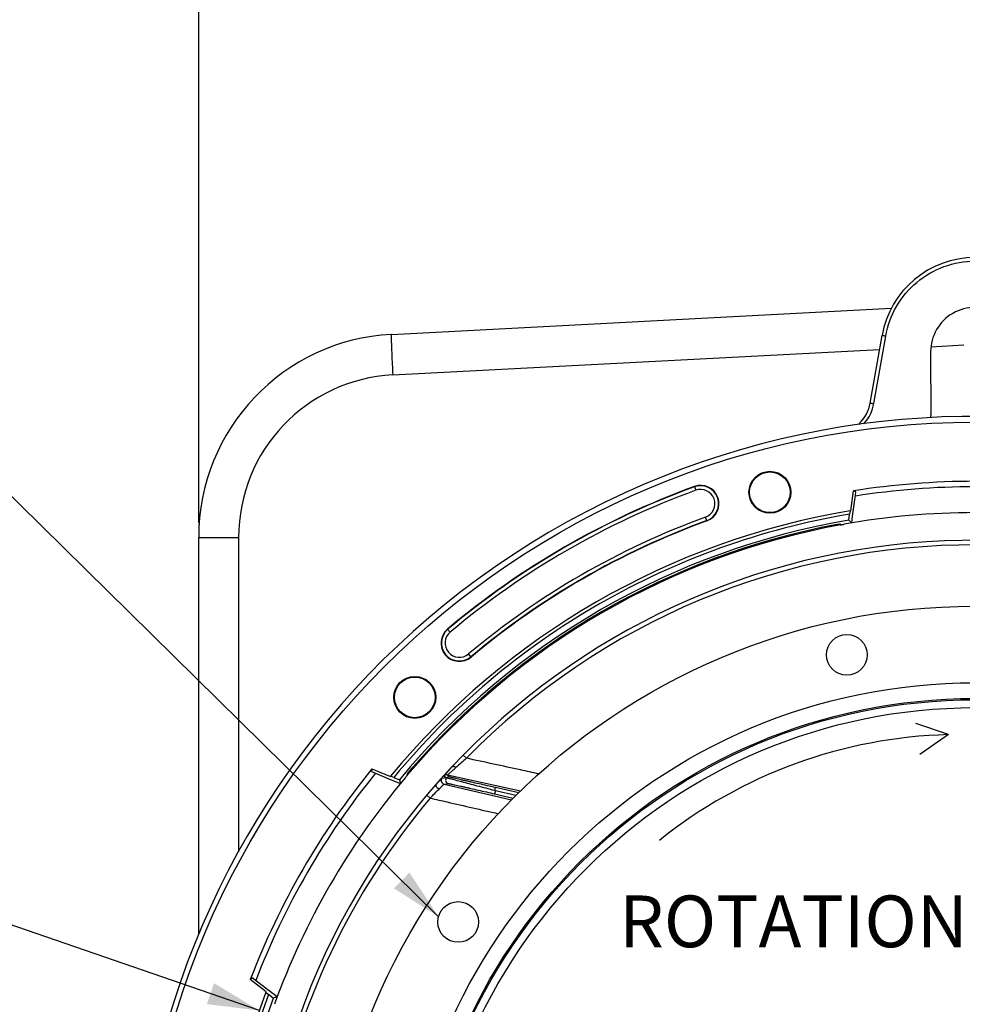
# Model space of a CAD drawing. Units: millimetres. Extents: x 0 to 594, y 0 to 420.
# Drawn here: x 401 to 465, y 277 to 344 of the extents above; entities that cross this region are included whole.
import ezdxf
from ezdxf.enums import TextEntityAlignment as Align

# ---------------------------------------------------------------- set-up
doc = ezdxf.new("R2010")
doc.units = ezdxf.units.MM
doc.header["$LTSCALE"] = 32.67
doc.layers.get('0').update_dxf_attribs({"linetype": 'CONTINUOUS'})
doc.layers.add('AXES', color=7, linetype='CONTINUOUS')
doc.layers.add('SOLIDES', color=7, linetype='CONTINUOUS')
doc.styles.get("Standard").update_dxf_attribs({"font": 'txt', "width": 0.85})
doc.styles.add('TEXTSTYLE_5', font='gdt', dxfattribs={"width": 0.85})
doc.styles.add('TEXTSTYLE_6', font='txt', dxfattribs={"width": 0.6})
doc.dimstyles.new('DIMSTYLE_5', dxfattribs={"dimtxt": 3.5, "dimasz": 3.5, "dimexe": 0.18, "dimexo": 0.0625, "dimgap": 0.09, "dimtad": 1, "dimdec": 4, "dimlfac": 4, "dimdsep": 46, "dimtxsty": 'STANDARD', "dimblk": '_FILLED', "dimblk1": '_FILLED', "dimblk2": '_FILLED', "dimcen": 0.09, "dimclrt": 5, "dimadec": 0, "dimazin": 0, "dimtp": 0.0001, "dimtm": 0.0001, "dimtfac": 1, "dimtdec": 4, "dimtofl": 0, "dimtmove": 0, "dimatfit": 3, "dimldrblk": '_FILLED', "dimfxl": 1, "dimtolj": 1, "dimarcsym": 0})
doc.dimstyles.new('DIMSTYLE_7', dxfattribs={"dimtxt": 3.5, "dimasz": 3.5, "dimexe": 0.18, "dimexo": 0.0625, "dimgap": 0.09, "dimtad": 1, "dimtih": 1, "dimtoh": 1, "dimdec": 4, "dimlfac": 4, "dimdsep": 46, "dimtxsty": 'STANDARD', "dimblk": '_FILLED', "dimblk1": '_FILLED', "dimblk2": '_FILLED', "dimcen": 0.09, "dimclrt": 5, "dimadec": 0, "dimazin": 0, "dimtp": 0.0001, "dimtm": 0.0001, "dimtfac": 1, "dimtdec": 4, "dimtofl": 0, "dimtmove": 0, "dimatfit": 3, "dimldrblk": '_FILLED', "dimfxl": 1, "dimtolj": 1, "dimarcsym": 0})
doc.dimstyles.new('DIMSTYLE_8', dxfattribs={"dimtxt": 3.5, "dimasz": 3.5, "dimexe": 0.18, "dimexo": 0.0625, "dimgap": 0.09, "dimtad": 1, "dimtih": 1, "dimtoh": 1, "dimdec": 3, "dimlfac": 4, "dimdsep": 46, "dimtxsty": 'STANDARD', "dimblk": '_FILLED', "dimblk1": '_FILLED', "dimblk2": '_FILLED', "dimcen": 0.09, "dimclrt": 5, "dimadec": 0, "dimazin": 0, "dimtol": 1, "dimtm": 0.127, "dimtfac": 0.6, "dimtdec": 3, "dimtofl": 0, "dimtmove": 0, "dimatfit": 3, "dimldrblk": '_FILLED', "dimfxl": 1, "dimtolj": 1, "dimarcsym": 0})
doc.dimstyles.get("Standard").update_dxf_attribs({"dimtxt": 3.5, "dimasz": 3.5, "dimexe": 0.18, "dimexo": 0.0625, "dimgap": 0.09, "dimtad": 1, "dimdec": 4, "dimdsep": 46, "dimtxsty": 'STANDARD', "dimblk": '_FILLED', "dimblk1": '_FILLED', "dimblk2": '_FILLED', "dimcen": 0.09, "dimclrt": 5, "dimadec": 0, "dimazin": 0, "dimtol": 1, "dimtp": 0.0001, "dimtm": 0.0001, "dimtfac": 1, "dimtdec": 4, "dimtofl": 0, "dimtmove": 0, "dimatfit": 3, "dimldrblk": '_FILLED', "dimfxl": 1, "dimtolj": 1, "dimarcsym": 0})

# ---------------------------------------------------------------- blocks, each defined once
blk = doc.blocks.new('_FILLED')
at = {"color": 0, "linetype": 'BYBLOCK'}
blk.add_solid([(0, 0), (-1, 0.214), (-1, -0.214)], dxfattribs=at)
blk = doc.blocks.new('*D13')
at = {"color": 2, "linetype": 'CONTINUOUS'}
for p, q in [((413.499, 309.619), (413.499, 366.042)), ((518.499, 309.619), (518.499, 366.042)), ((413.499, 364.542), (465.999, 364.542)), ((518.499, 364.542), (465.999, 364.542))]:
    blk.add_line(p, q, dxfattribs=at)
at = {"color": 2, "linetype": 'CONTINUOUS', "xscale": 3.5, "yscale": 3.5, "zscale": 3.5, "rotation": 180}
blk.add_blockref('_FILLED', (413.499, 364.542), dxfattribs=at)
at = {"color": 2, "linetype": 'CONTINUOUS', "xscale": 3.5, "yscale": 3.5, "zscale": 3.5}
blk.add_blockref('_FILLED', (518.499, 364.542), dxfattribs=at)
at = {"color": 5, "linetype": 'CONTINUOUS', "insert": (465.999, 368.917), "char_height": 3.5, "width": 8.925, "attachment_point": 2, "line_spacing_factor": 0.9}
blk.add_mtext('420', dxfattribs=at)
blk = doc.blocks.new('*D17')
at = {"color": 2, "linetype": 'CONTINUOUS'}
for p, q in [((413.951, 236.989), (386.393, 224.849)), ((373.317, 224.849), (351.325, 224.849)), ((386.393, 224.849), (373.317, 224.849))]:
    blk.add_line(p, q, dxfattribs=at)
at = {"color": 2, "linetype": 'CONTINUOUS', "xscale": 3.5, "yscale": 3.5, "zscale": 3.5, "rotation": 23.7759078438}
blk.add_blockref('_FILLED', (413.951, 236.989), dxfattribs=at)
at = {"color": 5, "linetype": 'CONTINUOUS', "insert": (369.117, 229.224), "char_height": 3.5, "width": 13.59167, "attachment_point": 3, "line_spacing_factor": 0.9, "style": 'TEXTSTYLE_5'}
blk.add_mtext('{\\Fgdt;n}\\Ftxt;455', dxfattribs=at)
blk = doc.blocks.new('*D18')
at = {"color": 2, "linetype": 'CONTINUOUS'}
for p, q in [((370.81, 287.608), (332.334, 287.608)), ((385.795, 287.608), (370.81, 287.608)), ((417.604, 276.627), (385.795, 287.608))]:
    blk.add_line(p, q, dxfattribs=at)
at = {"color": 2, "linetype": 'CONTINUOUS', "xscale": 3.5, "yscale": 3.5, "zscale": 3.5, "rotation": 340.9532543961}
blk.add_blockref('_FILLED', (417.604, 276.627), dxfattribs=at)
at = {"color": 5, "linetype": 'CONTINUOUS', "style": 'TEXTSTYLE_6', "width": 0.6}
for s, p in [(' 0', (361.57, 291.458)), ('-0,127', (366.61, 288.658))]:
    blk.add_text(s, height=2.1, dxfattribs=at).set_placement(p, align=Align.RIGHT)
at = {"color": 5, "linetype": 'CONTINUOUS', "width": 0.85}
blk.add_text('409,58', height=3.5, dxfattribs=at).set_placement((359.05, 289.358), align=Align.RIGHT)
at = {"color": 5, "linetype": 'CONTINUOUS', "style": 'TEXTSTYLE_5'}
blk.add_text('n', height=3.5, dxfattribs=at).set_placement((341.2, 289.358), align=Align.RIGHT)

msp = doc.modelspace()

# ---------------------------------------------------------------- linework, layer by layer
at = {"color": 7, "linetype": 'CONTINUOUS'}
for p, q in [((426.529385, 322.350269), (460.353843, 324.122933)), ((413.498556, 281.77074), (413.498556, 308.619089)), ((464.20209, 295.281788), (461.993611, 296.02977)), ((464.20209, 295.281788), (462.277925, 293.936183))]:
    msp.add_line(p, q, dxfattribs=at)
at = {"color": 9, "linetype": 'CONTINUOUS'}
for p, q in [((463.021991, 321.513325), (465.248556, 321.630126)), ((426.624866, 319.604014), (459.553889, 321.331397)), ((413.498556, 308.619089), (416.200562, 308.619089))]:
    msp.add_line(p, q, dxfattribs=at)
at = {"color": 7, "linetype": 'CONTINUOUS'}
for centre, radius in [((465.998556, 259.91876), 44.0525), ((457.334356, 300.680616), 1.375), ((431.049057, 282.61523), 1.375)]:
    msp.add_circle(centre, radius, dxfattribs=at)
at = {"color": 9, "linetype": 'CONTINUOUS'}
for radius in [38.87132, 37.81066, 37.71967, 37.18934]:
    msp.add_circle((465.998556, 259.91876), radius, dxfattribs=at)
at = {"color": 7, "linetype": 'CONTINUOUS'}
for centre, radius, start, end in [((427.248556, 308.619089), 13.75, 92.9981273, 180.00180404), ((465.998556, 259.91876), 56.875, 212.00126904, 207.99856445), ((465.0038, 262.80299), 32.488691, 91.41400829, 128.76482532)]:
    msp.add_arc(centre, radius, start, end, dxfattribs=at)
at = {"color": 9, "linetype": 'CONTINUOUS'}
for centre, radius, start, end in [((465.831487, 322.944963), 39.31917, 181.63240608, 181.95750319), ((484.309451, 323.561685), 57.807419, 181.94282206, 182.10272319), ((427.200632, 308.619023), 11.00007, 93.00034531, 179.99965469)]:
    msp.add_arc(centre, radius, start, end, dxfattribs=at)
for points, knots in [([(426.528937, 322.350245), (426.525842, 322.350083), (426.525653, 322.333016), (426.522022, 322.312468), (426.521758, 322.267485), (426.520552, 322.180524), (426.523066, 322.029583), (426.526144, 321.899934), (426.528274, 321.824878)], [0, 0, 0, 0, 0.017668492, 0.066426776, 0.146644061, 0.25803778, 0.571899539, 1, 1, 1, 1]), ([(426.540956, 321.440661), (426.545874, 321.306508), (426.570212, 320.694132), (426.599825, 320.081973), (426.624866, 319.604014)], [0, 0, 0, 0, 0.219044492, 1, 1, 1, 1])]:
    msp.add_open_spline(points, degree=3, knots=knots, dxfattribs=at)
at = {"layer": 'AXES', "color": 7, "linetype": 'CONTINUOUS'}
for p, q in [((458.914867, 317.707325), (459.720407, 322.275767)), ((463.000157, 321.16876), (463.004091, 316.868976)), ((457.598851, 310.422512), (457.77548, 311.764144)), ((457.941038, 311.703455), (457.77548, 311.764144)), ((457.910506, 311.469409), (457.941038, 311.703455)), ((457.727559, 310.066979), (457.910506, 311.469409)), ((457.666639, 309.599975), (457.471318, 309.788226)), ((457.666639, 309.599975), (457.727559, 310.066979)), ((456.893472, 309.472909), (456.900685, 309.527697)), ((425.210675, 292.962845), (425.180454, 292.789124)), ((425.210675, 292.962845), (426.460877, 292.444994)), ((425.180454, 292.789124), (425.616279, 292.607995)), ((425.616279, 292.607995), (426.402819, 292.281109)), ((426.402819, 292.281109), (427.13932, 291.97502)), ((427.635947, 292.581069), (427.584892, 292.602216)), ((427.073951, 292.238298), (427.13932, 291.97502)), ((417.122964, 278.83311), (416.987599, 278.720059)), ((418.061171, 277.896278), (416.987599, 278.720059)), ((417.31039, 278.689645), (417.122964, 278.83311)), ((418.174091, 278.028526), (417.31039, 278.689645)), ((418.807443, 277.543727), (418.174091, 278.028526)), ((418.807443, 277.543727), (418.546713, 277.468688))]:
    msp.add_line(p, q, dxfattribs=at)
at = {"layer": 'AXES', "color": 9, "linetype": 'CONTINUOUS'}
for p, q in [((459.160534, 317.668262), (459.96614, 322.236718)), ((447.020917, 312.059395), (447.113939, 311.80382)), ((447.86701, 309.734775), (447.773988, 309.99035)), ((430.332261, 302.424195), (430.507085, 302.215848)), ((431.922395, 300.529147), (431.747571, 300.737494))]:
    msp.add_line(p, q, dxfattribs=at)
at = {"layer": 'AXES', "color": 7, "linetype": 'CONTINUOUS'}
for centre, radius in [((465.998556, 259.91876), 56.5), ((452.131679, 311.670651), 1.420557), ((452.131515, 311.671328), 1.375195), ((428.113543, 297.803774), 1.420557), ((428.113062, 297.804278), 1.375195)]:
    msp.add_circle(centre, radius, dxfattribs=at)
for centre, radius, start, end in [((465.998556, 321.16876), 6.375, 9.99329847, 170.00669233), ((465.998557, 321.171396), 2.998411, 359.94962797, 180.05037203), ((456.452845, 318.141431), 2.5, 313.31906125, 350.0003388), ((465.998556, 259.91876), 52.493454, 80.98752253, 99.01247747), ((465.998556, 259.91876), 55.486905, 110, 130), ((447.443963, 310.897085), 1.236905, 290, 110), ((465.998556, 259.91876), 50.375, 79.88078473, 100.11927454), ((465.998556, 259.91876), 50.593255, 99.70323087, 140.29676913), ((465.998556, 259.91876), 53.013095, 110, 130), ((465.998556, 259.91876), 50.375, 100.39175757, 139.60824243), ((465.998556, 259.91876), 50.444927, 100.68430015, 139.31569985), ((455.727552, 317.434881), 8.050947, 279.50225328, 279.81518849), ((455.56435, 318.381656), 9.011685, 279.81147747, 280.11981229), ((431.127328, 301.476671), 1.236905, 130, 310), ((465.998556, 259.91876), 52.493454, 140.98752253, 159.01247747), ((465.998556, 259.91876), 50.375, 139.88072546, 160.11921527), ((465.998556, 259.91876), 50.593255, 159.70323087, 200.29676913)]:
    msp.add_arc(centre, radius, start, end, dxfattribs=at)
at = {"layer": 'AXES', "color": 9, "linetype": 'CONTINUOUS'}
for centre, radius, start, end in [((456.448406, 318.147055), 2.754067, 342.49804463, 349.98829353), ((465.998556, 259.91876), 55.464775, 110, 130), ((465.998556, 259.91876), 55.214927, 110, 130), ((447.443963, 310.897085), 1.214775, 290, 110), ((447.443963, 310.897085), 0.964927, 290, 110), ((465.998556, 259.91876), 52.126009, 81.06794966, 98.93205034), ((465.998556, 259.91876), 53.285073, 110, 130), ((465.998556, 259.91876), 53.035225, 110, 130), ((431.127328, 301.476671), 1.214775, 130, 310), ((431.127328, 301.476671), 0.964927, 130, 310), ((465.998556, 259.91876), 52.126009, 141.06794966, 158.93205034)]:
    msp.add_arc(centre, radius, start, end, dxfattribs=at)
for points, knots in [([(459.96614, 322.236718), (460.089444, 322.934998), (460.585125, 324.300097), (461.98034, 325.960967), (463.860558, 327.046847), (465.998558, 327.423763), (468.136559, 327.046847), (470.016775, 325.960967), (471.411995, 324.3001), (471.907673, 322.935), (472.030978, 322.236718)], [0, 0, 0, 0, 0.124998213, 0.24998998, 0.374993201, 0.499999942, 0.625006686, 0.750009949, 0.875001498, 1, 1, 1, 1]), ([(459.72046, 322.275758), (459.72156, 322.282002), (459.758049, 322.264096), (459.79746, 322.269596), (459.878713, 322.250304), (459.934903, 322.242224), (459.96614, 322.236718)], [0, 0, 0, 0, 0.076439108, 0.292729136, 0.617565807, 1, 1, 1, 1]), ([(458.914864, 317.707311), (458.915965, 317.713554), (458.952451, 317.695639), (458.991861, 317.701143), (459.07311, 317.681847), (459.129298, 317.673767), (459.160534, 317.668262)], [0, 0, 0, 0, 0.076437842, 0.292726976, 0.61756332, 1, 1, 1, 1]), ([(458.23819, 316.251053), (458.221194, 316.268803), (458.199265, 316.297482), (458.176372, 316.311033), (458.169609, 316.324094), (458.167961, 316.322545)], [0, 0, 0, 0, 0.735542877, 0.93227965, 1, 1, 1, 1])]:
    msp.add_open_spline(points, degree=3, knots=knots, dxfattribs=at)
msp.add_open_spline([(458.486885, 316.295771), (458.751452, 316.586839), (458.956701, 316.943666), (459.074978, 317.318801)], degree=3, dxfattribs=at)
at = {"layer": 'AXES', "color": 7, "linetype": 'CONTINUOUS'}
msp.add_open_spline([(463.034627, 316.697464), (463.014622, 316.751979), (463.004144, 316.810906), (463.004091, 316.868976)], degree=3, dxfattribs=at)
for points, knots in [([(456.6462, 309.489155), (456.677994, 309.495154), (456.735124, 309.504305), (456.821408, 309.523073), (456.85826, 309.51897), (456.901545, 309.534232), (456.900685, 309.527697)], [0, 0, 0, 0, 0.376749631, 0.702659271, 0.923239901, 1, 1, 1, 1]), ([(456.893472, 309.472909), (456.892971, 309.469107), (456.918518, 309.476638), (456.941264, 309.474509), (456.99704, 309.485334), (457.03477, 309.490739), (457.056654, 309.4944)], [0, 0, 0, 0, 0.069801861, 0.275166002, 0.596119704, 1, 1, 1, 1]), ([(427.476529, 292.379473), (427.497357, 292.40419), (427.533434, 292.449339), (427.592469, 292.514804), (427.607243, 292.548762), (427.642023, 292.578552), (427.635947, 292.581069)], [0, 0, 0, 0, 0.376956393, 0.702854334, 0.92330075, 1, 1, 1, 1]), ([(427.584892, 292.602216), (427.578802, 292.604739), (427.613662, 292.634594), (427.628535, 292.66856), (427.68793, 292.7339), (427.724421, 292.778801), (427.745513, 292.803336)], [0, 0, 0, 0, 0.076760107, 0.297340739, 0.623250376, 1, 1, 1, 1])]:
    msp.add_open_spline(points, degree=3, knots=knots, dxfattribs=at)
at = {"layer": 'SOLIDES', "color": 7, "linetype": 'CONTINUOUS'}
for p, q in [((457.56734, 310.417261), (457.524279, 310.190505)), ((457.598851, 310.422512), (457.56734, 310.417261)), ((457.471318, 309.788226), (457.524279, 310.190505)), ((413.498556, 281.77074), (413.498556, 308.618656)), ((426.481179, 292.469658), (426.460877, 292.444994)), ((426.699086, 292.393572), (426.481179, 292.469658)), ((426.699086, 292.393572), (427.073951, 292.238298)), ((434.959305, 291.172278), (433.563497, 291.487944)), ((418.061171, 277.896278), (418.049963, 277.866364)), ((418.049963, 277.866364), (418.224809, 277.715693)), ((418.546713, 277.468688), (418.224809, 277.715693))]:
    msp.add_line(p, q, dxfattribs=at)
at = {"layer": 'SOLIDES', "color": 9, "linetype": 'CONTINUOUS'}
for p, q in [((416.200562, 308.619089), (416.200562, 287.365247)), ((431.394496, 293.901241), (431.609953, 293.689654)), ((430.635765, 293.110932), (430.632625, 293.107627)), ((430.632667, 293.10756), (430.635765, 293.110932)), ((429.962323, 292.35089), (430.189928, 292.376872)), ((430.189928, 292.376872), (430.082213, 292.475522)), ((430.466559, 292.418844), (430.321462, 292.551724)), ((435.25804, 291.466601), (430.321462, 292.551724)), ((429.572421, 291.94042), (429.569771, 291.937367)), ((429.569771, 291.937367), (429.572493, 291.940386)), ((430.091884, 291.940092), (430.394997, 291.973853)), ((430.091884, 291.940092), (434.660187, 290.877584)), ((433.522641, 291.497996), (433.56907, 291.707657)), ((435.147856, 291.358043), (433.56907, 291.707657)), ((428.926409, 291.190247), (429.157233, 290.99554)), ((433.563497, 291.487944), (433.51497, 291.277751)), ((433.51497, 291.277751), (434.771836, 290.987581))]:
    msp.add_line(p, q, dxfattribs=at)
at = {"layer": 'SOLIDES', "color": 7, "linetype": 'CONTINUOUS'}
for centre, radius, start, end in [((427.248556, 308.619089), 13.75, 93, 180), ((465.998556, 259.91876), 51.1975, 99.47865871, 140.52134129), ((465.997363, 259.929189), 50.970915, 99.56898642, 119.87787223), ((465.998556, 259.91876), 48.5, 170.81799921, 170.81354493), ((466.005949, 259.911809), 50.990893, 119.87650954, 140.43090968), ((429.695818, 290.185597), 2.246292, 75.76982672, 77.29290952), ((433.810831, 292.581305), 1.120988, 255.1027815, 257.25355549), ((465.998574, 259.918767), 51.197517, 159.47867235, 200.52134113), ((465.998574, 259.918767), 50.981012, 159.56837444, 200.43163911)]:
    msp.add_arc(centre, radius, start, end, dxfattribs=at)
at = {"layer": 'SOLIDES', "color": 9, "linetype": 'CONTINUOUS'}
for centre, radius, start, end in [((465.998556, 259.91876), 48.198022, 89.85134954, 135.51924069), ((514.642511, 197.658117), 126.950628, 130.84795361, 131.28364527), ((430.684542, 293.062425), 0.068791, 128.25417397, 135.1586809), ((430.148236, 292.183692), 0.250036, 138.03389297, 256.97477809), ((430.26745, 292.307621), 0.250007, 77.52344365, 137.81040303), ((430.451352, 292.217453), 0.250037, 144.41300185, 256.97432979), ((430.412547, 292.174746), 0.250002, 77.52299087, 131.16112496), ((429.636159, 291.881791), 0.08658, 140.06593823, 143.17375572), ((465.998556, 259.91876), 48.198022, 139.85134955, 169.51924069)]:
    msp.add_arc(centre, radius, start, end, dxfattribs=at)
for points, knots in [([(436.493127, 292.629577), (436.085991, 292.717896), (434.458225, 293.071069), (432.830515, 293.424494), (431.609953, 293.689654)], [0, 0, 0, 0, 0.250117904, 1, 1, 1, 1]), ([(430.082213, 292.475522), (430.081874, 292.475833), (430.082451, 292.477708), (430.083841, 292.480265), (430.086699, 292.48478), (430.090762, 292.490518), (430.096166, 292.497799), (430.105811, 292.510309), (430.121015, 292.529285), (430.142893, 292.555841), (430.169354, 292.587338), (430.200152, 292.623469), (430.235045, 292.663926), (430.273787, 292.708405), (430.332309, 292.775011), (430.413345, 292.866132), (430.51919, 292.983538), (430.593728, 293.065169), (430.632667, 293.10756)], [0, 0, 0, 0, 0.001642595, 0.005458584, 0.0116093, 0.020092407, 0.03087846, 0.043928098, 0.076632132, 0.117800359, 0.166991052, 0.223742899, 0.28758694, 0.358055472, 0.434688546, 0.604672496, 0.794148591, 1, 1, 1, 1]), ([(430.321461, 292.551724), (430.322026, 292.551872), (430.323494, 292.552979), (430.326363, 292.555059), (430.330546, 292.558516), (430.338764, 292.565408), (430.352091, 292.577027), (430.371618, 292.594309), (430.39568, 292.615851), (430.423991, 292.64135), (430.45626, 292.67053), (430.506408, 292.715976), (430.57695, 292.779996), (430.669974, 292.864317), (430.77294, 292.957359), (430.84479, 293.021997), (430.882112, 293.055483)], [0, 0, 0, 0, 0.002323214, 0.007088113, 0.014271185, 0.023825693, 0.049824727, 0.084598757, 0.127621073, 0.178348935, 0.236239997, 0.300763971, 0.447693929, 0.615365494, 0.800441765, 1, 1, 1, 1]), ([(430.882112, 293.055483), (430.860873, 293.072717), (430.817869, 293.101915), (430.759904, 293.126348), (430.716039, 293.134371), (430.6801, 293.134738), (430.654436, 293.126294), (430.64195, 293.116444)], [0, 0, 0, 0, 0.312195993, 0.589876931, 0.710720965, 0.818473728, 1, 1, 1, 1]), ([(429.572493, 291.940386), (429.599504, 291.970343), (429.651154, 292.02733), (429.724904, 292.107769), (429.790306, 292.178189), (429.846194, 292.237433), (429.886438, 292.279267), (429.913176, 292.306353), (429.928792, 292.321865), (429.941413, 292.333924), (429.950998, 292.34286), (429.957518, 292.347962), (429.960988, 292.350736), (429.962323, 292.35089)], [0, 0, 0, 0, 0.213601801, 0.407279314, 0.577903183, 0.722524888, 0.838584286, 0.885262101, 0.924121307, 0.955040128, 0.977956413, 0.992882492, 1, 1, 1, 1]), ([(433.56907, 291.707657), (433.381641, 291.749163), (433.0114, 291.831405), (432.468123, 291.952873), (432.031176, 292.051279), (431.700607, 292.12624), (431.472266, 292.17829), (431.260723, 292.226807), (431.06875, 292.271167), (430.899196, 292.310725), (430.773222, 292.340493), (430.685781, 292.361469), (430.630947, 292.374785), (430.583721, 292.38644), (430.544355, 292.396365), (430.513081, 292.404516), (430.492154, 292.410216), (430.479632, 292.413938), (430.473333, 292.415911), (430.469244, 292.417473), (430.467118, 292.418332), (430.466559, 292.418844)], [0, 0, 0, 0, 0.180918369, 0.357432528, 0.524645222, 0.603025589, 0.676881767, 0.745362152, 0.807567677, 0.86257086, 0.909446759, 0.92955914, 0.947316644, 0.962625612, 0.975402474, 0.98557571, 0.993087873, 0.995832681, 0.99789876, 0.999285444, 1, 1, 1, 1]), ([(429.75339, 291.601121), (429.717072, 291.61844), (429.650489, 291.665109), (429.587358, 291.741998), (429.556507, 291.809231), (429.546027, 291.856192), (429.548286, 291.898993), (429.559408, 291.923742), (429.566856, 291.933686)], [0, 0, 0, 0, 0.287209775, 0.571091727, 0.698870827, 0.812310426, 0.911316244, 1, 1, 1, 1]), ([(429.75339, 291.601121), (429.777876, 291.625361), (429.824637, 291.671598), (429.891056, 291.737192), (429.94954, 291.794978), (429.99274, 291.837788), (430.022416, 291.867367), (430.040758, 291.88575), (430.056328, 291.901486), (430.069072, 291.914517), (430.078912, 291.924786), (430.085321, 291.931664), (430.088893, 291.935765), (430.090629, 291.937833), (430.091458, 291.939089), (430.091983, 291.939882), (430.091884, 291.940092)], [0, 0, 0, 0, 0.215704332, 0.411696126, 0.5844137, 0.730425849, 0.792453341, 0.846729105, 0.89299595, 0.931059557, 0.960793778, 0.982144513, 0.989680786, 0.995139193, 0.998545932, 1, 1, 1, 1]), ([(430.394997, 291.973853), (430.397665, 291.974148), (430.40592, 291.972803), (430.422297, 291.970482), (430.447063, 291.96582), (430.479964, 291.959506), (430.520856, 291.951256), (430.590654, 291.936869), (430.695836, 291.914566), (430.84207, 291.88296), (431.013083, 291.845489), (431.206101, 291.802779), (431.418343, 291.755455), (431.647109, 291.704129), (431.97795, 291.629513), (432.41493, 291.530285), (432.957922, 291.406098), (433.327772, 291.320969), (433.51497, 291.277751)], [0, 0, 0, 0, 0.002518494, 0.007729164, 0.015610316, 0.026116672, 0.039187443, 0.054748908, 0.092996058, 0.14008278, 0.195145499, 0.257282575, 0.325593565, 0.399206575, 0.477294812, 0.643855345, 0.819711062, 1, 1, 1, 1]), ([(429.157232, 290.995539), (429.260904, 291.101242), (429.459598, 291.303128), (429.658663, 291.504648), (429.75339, 291.601121)], [0, 0, 0, 0, 0.522687693, 1, 1, 1, 1]), ([(429.157232, 290.995539), (429.540507, 290.907271), (431.074136, 290.554158), (432.607833, 290.201338), (433.758278, 289.936889)], [0, 0, 0, 0, 0.249916906, 1, 1, 1, 1])]:
    msp.add_open_spline(points, degree=3, knots=knots, dxfattribs=at)
at = {"layer": 'SOLIDES', "color": 7, "linetype": 'CONTINUOUS'}
msp.add_open_spline([(433.522638, 291.497996), (433.13001, 291.602424), (432.554483, 291.754999), (431.81308, 291.950728), (431.322843, 292.079866), (430.956038, 292.17634), (430.704392, 292.242523), (430.553456, 292.282207), (430.431532, 292.314361), (430.340794, 292.338165), (430.283169, 292.353662), (430.255848, 292.360665), (430.248012, 292.36296)], degree=3, knots=[0, 0, 0, 0, 0.359863187, 0.527385167, 0.679201477, 0.80890618, 0.863334946, 0.90967856, 0.947141333, 0.975023489, 0.992767372, 1, 1, 1, 1], dxfattribs=at)

# ---------------------------------------------------------------- texts
at = {"color": 5, "linetype": 'CONTINUOUS', "insert": (441.92788, 284.407679), "char_height": 3.5, "width": 23.8, "attachment_point": 1, "line_spacing_factor": 0.9}
msp.add_mtext('ROTATION', dxfattribs=at)

# ---------------------------------------------------------------- dimensions: what is measured, and where the dimension line sits
at = {"color": 2, "linetype": 'CONTINUOUS'}
dim = msp.add_linear_dim(base=(518.498556, 364.541695), p1=(413.498556, 309.619089), p2=(518.498556, 309.619089), dimstyle='DIMSTYLE_5', dxfattribs=at)
dim.commit()
dim.dimension.update_dxf_attribs({"geometry": '*D13', "text_midpoint": (461.536056, 367.166695), "dimtype": 160})
for p1, p2, dimstyle, picture, middle in [((417.603985, 276.626537), (514.393162, 243.210996), 'DIMSTYLE_8', '*D18', (341.200354, 291.108117)), ((413.950579, 236.989005), (518.046533, 282.848515), 'DIMSTYLE_7', '*D17', (355.524861, 227.473563))]:
    dim = msp.add_diameter_dim_2p(p1=p1, p2=p2, dimstyle=dimstyle, dxfattribs=at)
    dim.commit()
    dim.dimension.update_dxf_attribs({"geometry": picture, "text_midpoint": middle, "dimtype": 163})

# ---------------------------------------------------------------- leaders
msp.add_leader([(429.721009, 282.97053), (397.151353, 315.012996), (391.151353, 315.012996)], dimstyle='STANDARD', override={"dimtad": 0}, dxfattribs=at)

doc.saveas('drawing.dxf')
